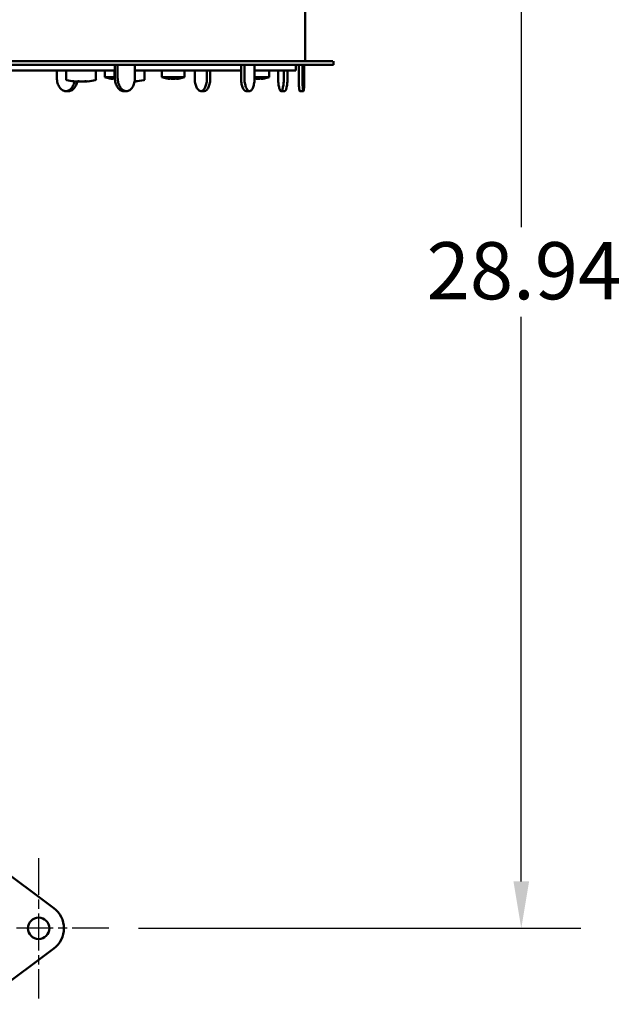
# Model space of a CAD drawing. Units: inches. Extents: x 26 to 137, y 5 to 115.
# Drawn here: x 67 to 80, y 13 to 34 of the extents above; entities that cross this region are included whole.
import ezdxf

# ---------------------------------------------------------------- set-up
doc = ezdxf.new("R2010")
doc.units = ezdxf.units.IN
doc.header["$LTSCALE"] = 10
doc.header["$MEASUREMENT"] = 0
doc.linetypes.add('CHAIN', pattern=[0.7087, 0.4724, -0.0591, 0.1181, -0.0591])
for name, color, linetype, lineweight in [('Center Mark (ANSI)', 7, 'Continuous', 25), ('Dimension (ANSI)', 7, 'Continuous', 25), ('Nederman Visible', 7, 'Continuous', 50)]:
    doc.layers.add(name, color=color, linetype=linetype, lineweight=lineweight)
doc.styles.add('Note Text (ANSI)', font='tahoma.ttf')
doc.dimstyles.new('Default (ANSI)', dxfattribs={"dimscale": 10, "dimtxt": 0.12, "dimasz": 0.098425, "dimexe": 0.125, "dimexo": 0.0625, "dimgap": 0.031496, "dimtad": 0, "dimtih": 1, "dimtoh": 1, "dimrnd": 1e-08, "dimzin": 4, "dimdsep": 46, "dimtxsty": 'Note Text (ANSI)', "dimcen": 0.09, "dimdle": 0.393701, "dimclrd": 256, "dimclre": 256, "dimclrt": 256, "dimadec": 0, "dimazin": 1, "dimtfac": 1, "dimtofl": 0, "dimtmove": 0, "dimatfit": 3, "dimfxl": 1, "dimtolj": 1, "dimtzin": 4, "dimlwd": -1, "dimlwe": -1, "dimarcsym": 0})

# ---------------------------------------------------------------- blocks, each defined once
blk = doc.blocks.new('*D73')
at = {"layer": 'Defpoints', "color": 0, "transparency": 16777216}
for p in [(69.167, 43.866), (77.829, 43.866), (69.167, 14.929)]:
    blk.add_point(p, dxfattribs=at)
at = {"layer": 'Dimension (ANSI)', "transparency": 16777216}
for p, q in [((69.792, 43.866), (79.079, 43.866)), ((77.829, 42.882), (77.829, 29.651)), ((77.829, 15.913), (77.829, 27.766)), ((69.792, 14.929), (79.079, 14.929))]:
    blk.add_line(p, q, dxfattribs=at)
for points in [[(77.665, 42.882), (77.993, 42.882), (77.829, 43.866)], [(77.665, 15.913), (77.993, 15.913), (77.829, 14.929)]]:
    blk.add_solid(points, dxfattribs=at)
at = {"layer": 'Dimension (ANSI)', "transparency": 16777216, "insert": (75.841, 29.336), "char_height": 1.2, "attachment_point": 1, "style": 'Note Text (ANSI)'}
blk.add_mtext('\\A1;28.94', dxfattribs=at)

msp = doc.modelspace()

# ---------------------------------------------------------------- linework, layer by layer
at = {"layer": 'Center Mark (ANSI)', "linetype": 'CHAIN', "ltscale": 0.163933}
for p, q in [((67.691, 16.405), (67.691, 13.452)), ((69.167, 14.929), (66.214, 14.929))]:
    msp.add_line(p, q, dxfattribs=at)
at = {"layer": 'Nederman Visible'}
for p, q in [((73.293, 41.017), (73.293, 33.137)), ((73.871, 33.137), (59.387, 33.137)), ((69.338, 33.137), (66.011, 33.137)), ((69.715, 33.137), (69.378, 33.137)), ((69.73, 33.137), (69.715, 33.137)), ((69.729, 33.137), (69.726, 33.137)), ((72.004, 33.137), (69.73, 33.137)), ((72.406, 33.137), (72.705, 33.137)), ((73.293, 33.137), (73.871, 33.137)), ((73.883, 33.059), (73.883, 33.137)), ((73.883, 33.059), (59.387, 33.059)), ((65.994, 32.941), (69.292, 32.941)), ((68.074, 32.783), (68.074, 32.941)), ((68.266, 32.759), (68.266, 32.941)), ((68.896, 32.759), (68.896, 32.941)), ((69.081, 32.941), (69.081, 32.803)), ((69.285, 32.759), (69.285, 32.941)), ((69.292, 32.783), (69.292, 33.059)), ((69.351, 33.059), (69.351, 32.783)), ((69.714, 32.783), (69.714, 33.059)), ((69.714, 32.941), (69.755, 32.941)), ((69.755, 32.941), (69.994, 32.941)), ((69.755, 32.941), (70.051, 32.941)), ((69.915, 32.759), (69.915, 32.941)), ((69.994, 32.941), (70.282, 32.941)), ((70.051, 32.941), (71.065, 32.941)), ((70.282, 32.941), (70.282, 32.803)), ((70.754, 32.941), (70.754, 32.803)), ((70.97, 32.783), (70.97, 32.941)), ((71.065, 32.941), (71.942, 32.941)), ((71.226, 32.783), (71.226, 32.941)), ((71.296, 32.783), (71.296, 32.941)), ((71.942, 32.783), (71.942, 33.059)), ((72.014, 33.059), (72.014, 32.783)), ((72.226, 32.783), (72.226, 33.059)), ((72.226, 32.941), (73.096, 32.941)), ((72.534, 32.941), (72.534, 32.803)), ((72.722, 32.783), (72.722, 32.941)), ((72.841, 32.783), (72.841, 32.941)), ((72.918, 32.783), (72.918, 32.941)), ((73.096, 33.059), (73.096, 32.941)), ((73.154, 32.783), (73.154, 33.059)), ((73.232, 32.783), (73.232, 33.059)), ((73.271, 33.059), (73.271, 32.783)), ((68.484, 32.709), (68.484, 32.709)), ((68.568, 32.709), (68.568, 32.711)), ((68.665, 32.709), (68.665, 32.714)), ((68.678, 32.709), (68.678, 32.716)), ((69.285, 32.803), (69.081, 32.803)), ((69.249, 32.765), (69.249, 32.775)), ((70.754, 32.803), (70.282, 32.803)), ((70.45, 32.765), (70.45, 32.775)), ((70.586, 32.775), (70.586, 32.765)), ((72.534, 32.803), (72.226, 32.803)), ((72.23, 32.765), (72.23, 32.775)), ((72.366, 32.775), (72.366, 32.765)), ((68.262, 32.507), (68.321, 32.507)), ((69.476, 32.507), (69.534, 32.507)), ((71.099, 32.507), (71.169, 32.507)), ((72.05, 32.507), (72.122, 32.507)), ((72.783, 32.507), (72.86, 32.507)), ((73.176, 32.507), (73.254, 32.507)), ((68.008, 15.355), (66.436, 16.524)), ((66.436, 13.333), (68.008, 14.502))]:
    msp.add_line(p, q, dxfattribs=at)
msp.add_circle((67.691, 14.929), 0.226, dxfattribs=at)
for centre, radius, start, end in [((68.286, 32.759), 0.0197, 180, 256.4452), ((68.581, 33.984), 1.28, 256.4452, 263.2968), ((68.581, 33.984), 1.28, 276.7032, 283.5548), ((68.877, 32.759), 0.0197, 283.5548, 0), ((69.332, 33.507), 0.748, 250.3737, 258.3217), ((69.305, 32.759), 0.0197, 180, 237.5562), ((69.6, 33.984), 1.28, 274.7811, 283.5548), ((69.6, 33.984), 1.276, 274.8194, 277.0877), ((69.896, 32.759), 0.0197, 283.5548, 0), ((70.533, 33.507), 0.748, 250.3737, 258.3217), ((70.503, 33.507), 0.748, 281.6783, 289.6263), ((72.283, 33.507), 0.748, 281.6783, 289.6263), ((67.691, 14.929), 0.531, 306.6392, 53.3608)]:
    msp.add_arc(centre, radius, start, end, dxfattribs=at)
for centre, ratio, start_param, end_param in [((68.526, 33.984), 0.793353, 6.159481, 6.242044), ((68.547, 33.984), 0.92388, 6.159481, 6.242044), ((68.491, 33.984), 0.130526, 0.041141, 0.123704), ((68.616, 33.984), 0.92388, 6.190211, 6.242044), ((68.637, 33.984), 0.793353, 6.159481, 6.242044), ((68.526, 33.984), 0.793353, 0.041141, 0.054691), ((68.547, 33.984), 0.92388, 0.041141, 0.123704), ((68.672, 33.984), 0.130526, 6.190211, 6.242044), ((68.616, 33.984), 0.92388, 0.041141, 0.052776), ((68.672, 33.984), 0.130526, 0.041141, 0.123704), ((68.637, 33.984), 0.793353, 0.041141, 0.092974), ((69.679, 33.984), 0.5, 0.043747, 0.123704)]:
    msp.add_ellipse(centre, major_axis=(0, -1.276), ratio=ratio, start_param=start_param, end_param=end_param, dxfattribs=at)
for points, knots in [([(68.262, 32.507), (68.238, 32.508), (68.213, 32.515), (68.168, 32.543), (68.147, 32.563), (68.112, 32.614), (68.098, 32.644), (68.079, 32.711), (68.074, 32.747), (68.074, 32.783)], [0, 0, 0, 0, 0.273524, 0.273524, 0.546987, 0.546987, 0.820437, 0.820437, 1.097057, 1.097057, 1.097057, 1.097057]), ([(68.443, 32.712), (68.441, 32.7), (68.438, 32.689), (68.426, 32.644), (68.411, 32.613), (68.378, 32.564), (68.357, 32.543), (68.311, 32.514), (68.286, 32.507), (68.262, 32.507)], [2.2865731, 2.2865731, 2.2865731, 2.2865731, 2.3732803, 2.3732803, 2.6369614, 2.6369614, 2.9006546, 2.9006546, 3.1643478, 3.1643478, 3.1643478, 3.1643478]), ([(68.321, 32.507), (68.344, 32.507), (68.369, 32.514), (68.416, 32.543), (68.437, 32.564), (68.47, 32.613), (68.484, 32.644), (68.496, 32.688), (68.499, 32.699), (68.501, 32.71)], [1.0548496, 1.0548496, 1.0548496, 1.0548496, 1.3185427, 1.3185427, 1.5822358, 1.5822358, 1.8459168, 1.8459168, 1.9272885, 1.9272885, 1.9272885, 1.9272885]), ([(69.292, 32.783), (69.292, 32.748), (69.297, 32.712), (69.316, 32.644), (69.33, 32.613), (69.363, 32.564), (69.384, 32.543), (69.429, 32.514), (69.453, 32.507), (69.476, 32.507)], [2.109671, 2.109671, 2.109671, 2.109671, 2.373352, 2.373352, 2.637033, 2.637033, 2.900732, 2.900732, 3.164431, 3.164431, 3.164431, 3.164431]), ([(69.534, 32.507), (69.511, 32.507), (69.487, 32.514), (69.442, 32.543), (69.421, 32.564), (69.389, 32.613), (69.374, 32.644), (69.355, 32.712), (69.351, 32.748), (69.351, 32.783)], [1.054908, 1.054908, 1.054908, 1.054908, 1.318607, 1.318607, 1.582306, 1.582306, 1.845987, 1.845987, 2.109668, 2.109668, 2.109668, 2.109668]), ([(69.714, 32.783), (69.714, 32.747), (69.709, 32.712), (69.691, 32.645), (69.679, 32.615), (69.646, 32.564), (69.626, 32.544), (69.594, 32.522), (69.582, 32.517), (69.558, 32.509), (69.546, 32.507), (69.534, 32.507)], [0, 0, 0, 0, 0.273451, 0.273451, 0.546894, 0.546894, 0.820301, 0.820301, 0.96137, 0.96137, 1.102409, 1.102409, 1.102409, 1.102409]), ([(71.099, 32.507), (71.082, 32.508), (71.066, 32.515), (71.035, 32.543), (71.02, 32.563), (70.996, 32.614), (70.987, 32.644), (70.973, 32.711), (70.97, 32.747), (70.97, 32.783)], [0, 0, 0, 0, 0.273525, 0.273525, 0.546988, 0.546988, 0.820437, 0.820437, 1.097057, 1.097057, 1.097057, 1.097057]), ([(71.226, 32.783), (71.226, 32.748), (71.223, 32.712), (71.21, 32.644), (71.2, 32.613), (71.178, 32.564), (71.164, 32.543), (71.132, 32.514), (71.115, 32.507), (71.099, 32.507)], [2.109599, 2.109599, 2.109599, 2.109599, 2.37328, 2.37328, 2.636961, 2.636961, 2.900655, 2.900655, 3.164348, 3.164348, 3.164348, 3.164348]), ([(71.169, 32.507), (71.186, 32.507), (71.203, 32.514), (71.234, 32.543), (71.248, 32.564), (71.271, 32.613), (71.28, 32.644), (71.293, 32.712), (71.296, 32.748), (71.296, 32.783)], [1.05485, 1.05485, 1.05485, 1.05485, 1.318543, 1.318543, 1.582236, 1.582236, 1.845917, 1.845917, 2.109598, 2.109598, 2.109598, 2.109598]), ([(71.942, 32.783), (71.942, 32.748), (71.945, 32.712), (71.956, 32.644), (71.965, 32.613), (71.984, 32.564), (71.996, 32.543), (72.023, 32.514), (72.037, 32.507), (72.05, 32.507)], [2.109671, 2.109671, 2.109671, 2.109671, 2.373352, 2.373352, 2.637033, 2.637033, 2.900732, 2.900732, 3.164431, 3.164431, 3.164431, 3.164431]), ([(72.122, 32.507), (72.109, 32.507), (72.095, 32.514), (72.068, 32.543), (72.056, 32.564), (72.037, 32.613), (72.028, 32.644), (72.017, 32.712), (72.014, 32.748), (72.014, 32.783)], [1.054908, 1.054908, 1.054908, 1.054908, 1.318607, 1.318607, 1.582306, 1.582306, 1.845987, 1.845987, 2.109668, 2.109668, 2.109668, 2.109668]), ([(72.226, 32.783), (72.226, 32.747), (72.224, 32.712), (72.214, 32.645), (72.206, 32.615), (72.187, 32.564), (72.176, 32.544), (72.157, 32.522), (72.151, 32.517), (72.137, 32.509), (72.13, 32.507), (72.122, 32.507)], [0, 0, 0, 0, 0.273451, 0.273451, 0.546894, 0.546894, 0.820301, 0.820301, 0.96137, 0.96137, 1.102409, 1.102409, 1.102409, 1.102409]), ([(72.783, 32.507), (72.775, 32.508), (72.767, 32.515), (72.753, 32.543), (72.746, 32.563), (72.735, 32.614), (72.73, 32.644), (72.724, 32.711), (72.722, 32.747), (72.722, 32.783)], [0, 0, 0, 0, 0.273526, 0.273526, 0.546989, 0.546989, 0.820439, 0.820439, 1.097057, 1.097057, 1.097057, 1.097057]), ([(72.841, 32.783), (72.841, 32.748), (72.839, 32.712), (72.834, 32.644), (72.829, 32.613), (72.819, 32.564), (72.813, 32.543), (72.798, 32.514), (72.791, 32.507), (72.783, 32.507)], [2.109599, 2.109599, 2.109599, 2.109599, 2.37328, 2.37328, 2.636961, 2.636961, 2.900655, 2.900655, 3.164348, 3.164348, 3.164348, 3.164348]), ([(72.86, 32.507), (72.868, 32.507), (72.876, 32.514), (72.89, 32.543), (72.896, 32.564), (72.906, 32.613), (72.911, 32.644), (72.916, 32.712), (72.918, 32.748), (72.918, 32.783)], [1.05485, 1.05485, 1.05485, 1.05485, 1.318543, 1.318543, 1.582236, 1.582236, 1.845917, 1.845917, 2.109598, 2.109598, 2.109598, 2.109598]), ([(73.154, 32.783), (73.154, 32.748), (73.154, 32.712), (73.157, 32.644), (73.159, 32.613), (73.163, 32.564), (73.165, 32.543), (73.17, 32.514), (73.173, 32.507), (73.176, 32.507)], [2.109671, 2.109671, 2.109671, 2.109671, 2.373352, 2.373352, 2.637033, 2.637033, 2.900732, 2.900732, 3.164431, 3.164431, 3.164431, 3.164431]), ([(73.254, 32.507), (73.252, 32.507), (73.249, 32.514), (73.244, 32.543), (73.241, 32.564), (73.237, 32.613), (73.235, 32.644), (73.233, 32.712), (73.232, 32.748), (73.232, 32.783)], [1.054908, 1.054908, 1.054908, 1.054908, 1.318607, 1.318607, 1.582306, 1.582306, 1.845987, 1.845987, 2.109668, 2.109668, 2.109668, 2.109668]), ([(73.271, 32.783), (73.271, 32.747), (73.271, 32.712), (73.269, 32.645), (73.268, 32.615), (73.265, 32.564), (73.264, 32.544), (73.26, 32.522), (73.259, 32.517), (73.257, 32.509), (73.255, 32.507), (73.254, 32.507)], [0, 0, 0, 0, 0.273451, 0.273451, 0.546894, 0.546894, 0.8203, 0.8203, 0.96137, 0.96137, 1.102409, 1.102409, 1.102409, 1.102409])]:
    msp.add_open_spline(points, degree=3, knots=knots, dxfattribs=at)
for points in [[(69.181, 32.775), (69.204, 32.77), (69.226, 32.767), (69.249, 32.765)], [(69.249, 32.775), (69.261, 32.772), (69.273, 32.77), (69.285, 32.769)], [(70.382, 32.775), (70.405, 32.77), (70.427, 32.767), (70.45, 32.765)], [(70.45, 32.775), (70.473, 32.77), (70.496, 32.767), (70.518, 32.765)], [(70.518, 32.765), (70.54, 32.767), (70.563, 32.77), (70.586, 32.775)], [(70.586, 32.765), (70.609, 32.767), (70.631, 32.77), (70.654, 32.775)], [(72.226, 32.765), (72.227, 32.765), (72.228, 32.765), (72.23, 32.765)], [(72.23, 32.775), (72.253, 32.77), (72.276, 32.767), (72.298, 32.765)], [(72.298, 32.765), (72.32, 32.767), (72.343, 32.77), (72.366, 32.775)], [(72.366, 32.765), (72.388, 32.767), (72.411, 32.77), (72.434, 32.775)]]:
    msp.add_open_spline(points, degree=3, dxfattribs=at)

# ---------------------------------------------------------------- dimensions: what is measured, and where the dimension line sits
at = {"layer": 'Dimension (ANSI)'}
dim = msp.add_linear_dim(base=(77.829, 43.866), p1=(69.167, 14.929), p2=(69.167, 43.866), angle=90, dimstyle='Default (ANSI)', override={"dimgap": 0.031496, "dimdec": 2, "dimtol": 0, "dimlim": 0, "dimtp": 0, "dimtm": 0, "dimtdec": 2, "dimatfit": 1}, dxfattribs=at)
dim.commit()
dim.dimension.update_dxf_attribs({"geometry": '*D73', "text_midpoint": (77.829, 28.708), "dimtype": 160})

doc.saveas('drawing.dxf')
